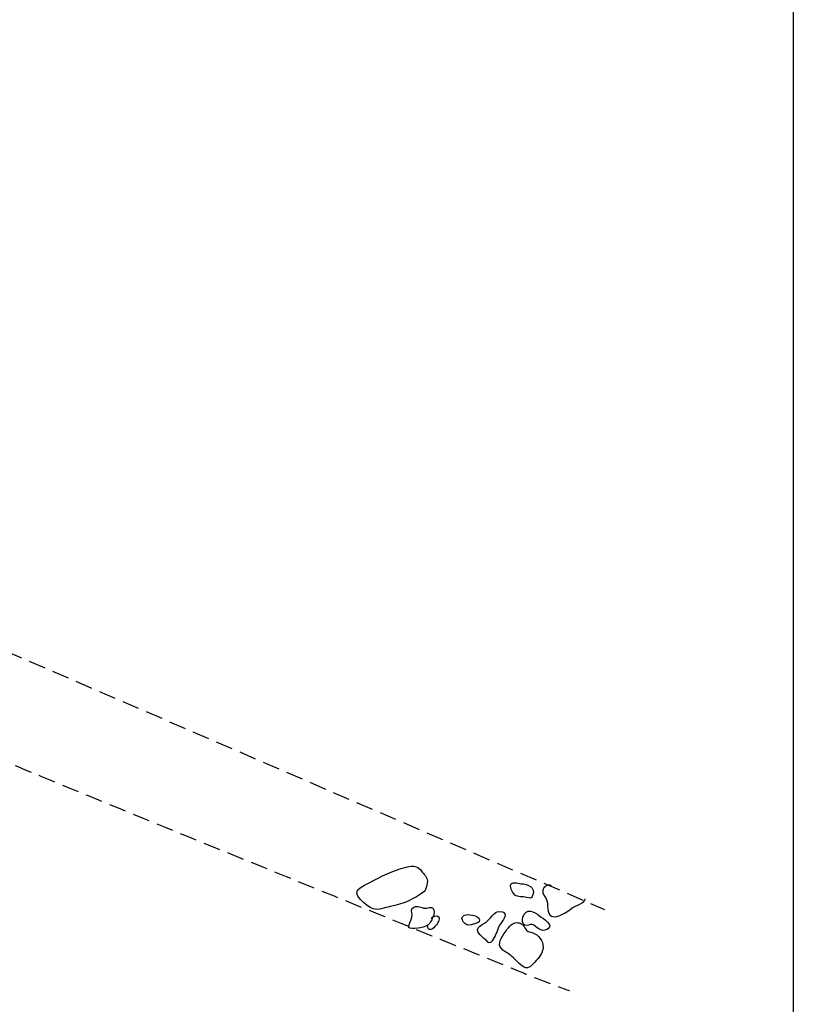
# Model space of a CAD drawing. Extents: x -676 to 898, y -847 to 1150.
# Drawn here: x 326 to 390, y -176 to -94 of the extents above; entities that cross this region are included whole.
import ezdxf

# ---------------------------------------------------------------- set-up
doc = ezdxf.new("R2010")
doc.units = 0
doc.header["$MEASUREMENT"] = 0
doc.linetypes.add('AI9-LType1', pattern=[2.116667, 1.411111, -0.705556])
doc.layers.add('LAYER_1', color=160, linetype='Continuous')

msp = doc.modelspace()

# ---------------------------------------------------------------- linework, layer by layer
at = {"layer": 'LAYER_1', "color": 230}
msp.add_line((390.45, 1090.272), (390.45, -832.796), dxfattribs=at)
at = {"layer": 'LAYER_1', "color": 7, "linetype": 'AI9-LType1'}
msp.add_line((245.334, -111.791), (374.763, -167.627), dxfattribs=at)
msp.add_open_spline([(250.276, -122.38), (250.276, -122.38), (322.479, -154.247), (322.479, -154.247), (326.192, -155.986), (366.987, -172.449), (368.332, -173.029), (369.68, -173.609), (371.853, -174.367), (371.853, -174.367)], degree=3, knots=[0, 0, 0, 0, 1, 1, 1, 2, 2, 2, 3, 3, 3, 3], dxfattribs=at)
at = {"layer": 'LAYER_1', "color": 7}
for points, knots in [([(354.457, -165.82), (353.591, -166.299), (355.018, -167.372), (355.531, -167.567), (355.99, -167.745), (356.5, -167.474), (356.956, -167.388), (358.039, -167.184), (358.912, -166.792), (359.824, -166.11), (359.907, -166.05), (360.04, -165.409), (360.047, -165.292), (360.063, -164.954), (359.744, -164.711), (359.559, -164.456), (359.416, -164.253), (359.365, -164.144), (359.11, -164.081), (358.603, -163.94), (357.96, -164.195), (357.494, -164.361), (356.436, -164.743), (355.442, -165.279), (354.457, -165.82)], [0, 0, 0, 0, 1, 1, 1, 2, 2, 2, 3, 3, 3, 4, 4, 4, 5, 5, 5, 6, 6, 6, 7, 7, 7, 8, 8, 8, 8]), ([(367.325, -166.432), (367.561, -166.642), (367.969, -166.54), (368.294, -166.623), (368.629, -166.706), (368.676, -166.779), (368.794, -166.464), (369.056, -165.763), (368.374, -165.527), (367.816, -165.489), (367.5, -165.463), (367.029, -165.263), (366.959, -165.616), (366.921, -165.833), (367.163, -166.292), (367.325, -166.432)], [0, 0, 0, 0, 1, 1, 1, 2, 2, 2, 3, 3, 3, 4, 4, 4, 5, 5, 5, 5]), ([(370.346, -165.658), (370.107, -165.476), (369.693, -165.769), (369.629, -166.031), (369.562, -166.317), (369.846, -166.566), (369.948, -166.799), (370.129, -167.203), (369.887, -167.987), (370.372, -168.188), (370.917, -168.414), (371.656, -167.777), (372.077, -167.503), (372.303, -167.36), (373.224, -167.066), (373.144, -166.744)], [0, 0, 0, 0, 1, 1, 1, 2, 2, 2, 3, 3, 3, 4, 4, 4, 5, 5, 5, 5]), ([(358.928, -167.445), (358.584, -167.621), (358.756, -167.834), (358.778, -168.089), (358.814, -168.529), (358.128, -169.249), (358.791, -169.217), (359.359, -169.195), (360.127, -169.128), (360.369, -168.58), (360.471, -168.344), (360.659, -167.955), (360.588, -167.694), (360.471, -167.254), (360.152, -167.554), (359.852, -167.528), (359.531, -167.5), (359.272, -167.267), (358.928, -167.445)], [0, 0, 0, 0, 1, 1, 1, 2, 2, 2, 3, 3, 3, 4, 4, 4, 5, 5, 5, 6, 6, 6, 6]), ([(367.972, -168.261), (367.902, -168.469), (367.911, -168.797), (368.144, -168.924), (368.386, -169.055), (368.514, -168.803), (368.756, -168.867), (368.944, -168.915), (369.125, -169.157), (369.314, -169.243), (369.553, -169.357), (369.737, -169.434), (369.989, -169.297), (370.655, -168.937), (369.652, -168.389), (369.374, -168.166), (368.906, -167.786), (368.262, -167.445), (367.972, -168.261)], [0, 0, 0, 0, 1, 1, 1, 2, 2, 2, 3, 3, 3, 4, 4, 4, 5, 5, 5, 6, 6, 6, 6]), ([(360.372, -168.354), (360.458, -168.207), (360.866, -168.077), (360.999, -168.248), (361.143, -168.427), (360.853, -168.822), (360.754, -168.962), (360.592, -169.192), (360.043, -169.578), (360.079, -168.982)], [0, 0, 0, 0, 1, 1, 1, 2, 2, 2, 3, 3, 3, 3]), ([(363.495, -168.943), (363.613, -168.95), (364.317, -168.739), (364.358, -168.65), (364.591, -168.175), (363.568, -168.026), (363.265, -168.064), (362.609, -168.153), (363.014, -168.918), (363.495, -168.943)], [0, 0, 0, 0, 1, 1, 1, 2, 2, 2, 3, 3, 3, 3]), ([(366.496, -168.108), (366.525, -167.79), (366.101, -167.739), (365.856, -167.822), (365.54, -167.939), (365.235, -168.433), (364.961, -168.644), (364.792, -168.775), (364.368, -168.975), (364.266, -169.166), (364.056, -169.536), (364.696, -169.992), (364.951, -170.218), (365.155, -170.396), (365.193, -170.498), (365.423, -170.231), (365.7, -169.902), (365.821, -169.434), (365.99, -169.048), (366.121, -168.762), (366.468, -168.414), (366.496, -168.108)], [0, 0, 0, 0, 1, 1, 1, 2, 2, 2, 3, 3, 3, 4, 4, 4, 5, 5, 5, 6, 6, 6, 7, 7, 7, 7]), ([(367.822, -168.797), (367.478, -168.644), (367.143, -168.736), (366.895, -169.02), (366.615, -169.335), (366.14, -169.95), (366.06, -170.377), (365.955, -170.932), (366.567, -171.133), (366.946, -171.416), (367.303, -171.684), (367.57, -172.088), (367.937, -172.34), (368.374, -172.64), (368.648, -172.382), (368.966, -172.015), (369.295, -171.646), (369.642, -171.266), (369.658, -170.766), (369.674, -170.25), (369.278, -169.727), (368.804, -169.565), (368.574, -169.485), (368.476, -169.542), (368.284, -169.357), (368.109, -169.173), (368.08, -168.911), (367.822, -168.797)], [0, 0, 0, 0, 1, 1, 1, 2, 2, 2, 3, 3, 3, 4, 4, 4, 5, 5, 5, 6, 6, 6, 7, 7, 7, 8, 8, 8, 9, 9, 9, 9])]:
    msp.add_open_spline(points, degree=3, knots=knots, dxfattribs=at)

doc.saveas('drawing.dxf')
